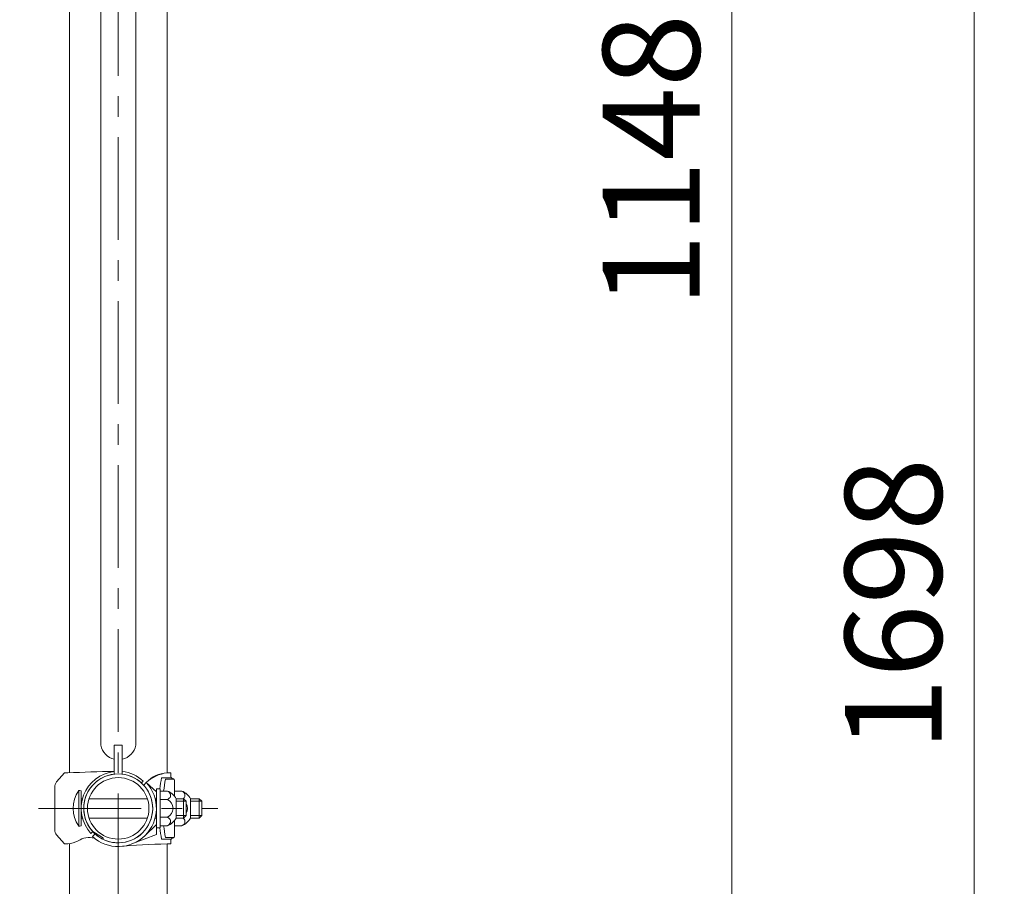
# Model space of a CAD drawing. Extents: x -29 to 8371, y -13 to 5927.
# Drawn here: x 6420 to 7030, y 4080 to 4616 of the extents above; entities that cross this region are included whole.
import ezdxf

# ---------------------------------------------------------------- set-up
doc = ezdxf.new("R2010")
doc.units = 0
doc.header["$MEASUREMENT"] = 0
doc.header["$PDMODE"] = 1
doc.linetypes.add('CENTER', pattern=[50.8, 31.75, -6.35, 6.35, -6.35])
doc.layers.get('0').update_dxf_attribs({"linetype": 'CONTINUOUS'})
doc.layers.get('DefPoints').update_dxf_attribs({"linetype": 'CONTINUOUS'})
for name, color, linetype, lineweight in [('FRAM3', 1, 'CONTINUOUS', 50), ('基準線', 6, 'CENTER', 18), ('外形線', 7, 'CONTINUOUS', 18), ('寸法線', 3, 'CONTINUOUS', 18)]:
    doc.layers.add(name, color=color, linetype=linetype, lineweight=lineweight)
doc.styles.get("Standard").update_dxf_attribs({"font": 'TXT.SHX', "bigfont": 'bigfont.shx'})
doc.dimstyles.new('20ベース', dxfattribs={"dimscale": 20, "dimtxt": 3, "dimasz": 3, "dimexe": 0, "dimexo": 1, "dimgap": 1, "dimtad": 3, "dimdec": 1, "dimdsep": 46, "dimtxsty": 'Standard', "dimblk": 'DOTSMALL', "dimcen": 0, "dimclrd": 256, "dimclre": 256, "dimclrt": 7, "dimadec": 3, "dimazin": 2, "dimtfac": 1, "dimtdec": 1, "dimtix": 1, "dimtmove": 2, "dimatfit": 2, "dimldrblk": 'OPEN', "dimfxl": 0, "dimtolj": 1, "dimlwd": -1, "dimlwe": -1, "dimarcsym": 0})

# ---------------------------------------------------------------- blocks, each defined once
blk = doc.blocks.new('_DotSmall')
at = {"layer": 'FRAM3', "color": 0, "const_width": 0.5}
blk.add_lwpolyline([(-0.0625, 0, 1), (0.0625, 0, 1)], format="xyb", close=True, dxfattribs=at)
blk = doc.blocks.new('*D13')
at = {"layer": 'DefPoints', "color": 0}
for p in [(5951, 5055.1), (6481.25, 5055.1), (6101, 3955.1)]:
    blk.add_point(p, dxfattribs=at)
at = {"layer": '寸法線'}
for p, q in [((6461.25, 5055.1), (5951, 5055.1)), ((5951, 3955.1), (5951, 5055.1)), ((6081, 3955.1), (5951, 3955.1))]:
    blk.add_line(p, q, dxfattribs=at)
at = {"layer": '寸法線', "xscale": 60, "yscale": 60, "zscale": 60}
for p, rotation in [((5951, 5055.1), 90), ((5951, 3955.1), 270)]:
    blk.add_blockref('_DotSmall', p, dxfattribs=dict(at, rotation=rotation))
at = {"layer": '寸法線', "color": 7, "insert": (5901, 4505.1), "char_height": 60, "attachment_point": 5, "rotation": 90}
blk.add_mtext('\\A1;1100', dxfattribs=at)
blk = doc.blocks.new('_OPEN')
at = {"color": 0, "linetype": 'ByBlock'}
for p, q in [((-1, 0.167), (0, 0)), ((0, 0), (-1, -0.167)), ((0, 0), (-1, 0))]:
    blk.add_line(p, q, dxfattribs=at)
blk = doc.blocks.new('*D14')
at = {"layer": 'DefPoints', "color": 0}
for p in [(6481.25, 5103.1), (6711.5, 3955.1), (6861.5, 3955.1)]:
    blk.add_point(p, dxfattribs=at)
at = {"layer": '寸法線'}
for p, q in [((6501.25, 5103.1), (6861.5, 5103.1)), ((6861.5, 5103.1), (6861.5, 3955.1)), ((6731.5, 3955.1), (6861.5, 3955.1))]:
    blk.add_line(p, q, dxfattribs=at)
at = {"layer": '寸法線', "xscale": 60, "yscale": 60, "zscale": 60}
for p, rotation in [((6861.5, 5103.1), 90), ((6861.5, 3955.1), 270)]:
    blk.add_blockref('_DotSmall', p, dxfattribs=dict(at, rotation=rotation))
at = {"layer": '寸法線', "color": 7, "insert": (6811.5, 4529.1), "char_height": 60, "attachment_point": 5, "rotation": 90}
blk.add_mtext('\\A1;1148', dxfattribs=at)
blk = doc.blocks.new('*D16')
at = {"layer": 'DefPoints', "color": 0}
for p in [(6481.25, 5103.1), (6681.25, 3405.1), (7011.5, 3405.1)]:
    blk.add_point(p, dxfattribs=at)
at = {"layer": '寸法線'}
for p, q in [((6501.25, 5103.1), (7011.5, 5103.1)), ((7011.5, 5103.1), (7011.5, 3405.1)), ((6701.25, 3405.1), (7011.5, 3405.1))]:
    blk.add_line(p, q, dxfattribs=at)
at = {"layer": '寸法線', "xscale": 60, "yscale": 60, "zscale": 60}
for p, rotation in [((7011.5, 5103.1), 90), ((7011.5, 3405.1), 270)]:
    blk.add_blockref('_DotSmall', p, dxfattribs=dict(at, rotation=rotation))
at = {"layer": '寸法線', "color": 7, "insert": (6961.5, 4254.1), "char_height": 60, "attachment_point": 5, "rotation": 90}
blk.add_mtext('\\A1;1698', dxfattribs=at)

msp = doc.modelspace()

# ---------------------------------------------------------------- linework, layer by layer
at = {"layer": '基準線', "ltscale": 2}
for p, q in [((6481.2500003, 5153.099976), (6481.2500003, 3355.1000006)), ((6431.8926758, 4127.8000006), (6543.0000003, 4127.8000006))]:
    msp.add_line(p, q, dxfattribs=at)
at = {"layer": '外形線'}
for p, q in [((6451.0000003, 4149.8000006), (6451.0000003, 5013.1000006)), ((6511.5000003, 4149.8000006), (6511.5000003, 5013.1000006)), ((6470.4000003, 4166.9500006), (6470.4000003, 4995.9500006)), ((6492.1000003, 4166.9500006), (6492.1000003, 4995.9500006)), ((6478.7500003, 4166.9500006), (6478.7500003, 4149.0031254)), ((6478.7500003, 4166.9500006), (6483.7500003, 4166.9500006)), ((6483.7500003, 4166.9500006), (6483.7500003, 4149.0031254)), ((6443.0963928, 4144.2043371), (6447.8926758, 4149.8000006)), ((6447.8926758, 4149.8000006), (6450.0000003, 4149.8000006)), ((6513.8000003, 4149.8000006), (6511.5000003, 4149.8000006)), ((6513.8000003, 4147.4556472), (6513.8000003, 4149.8000006)), ((6495.6230543, 4143.5872682), (6496.7555814, 4144.7197953)), ((6497.0372679, 4142.1730546), (6498.6652264, 4143.8010131)), ((6504.9000003, 4137.993385), (6498.6652264, 4143.8010131)), ((6514.0449324, 4146.8000006), (6508.1194793, 4146.8000006)), ((6515.8550682, 4145.8000006), (6510.5002266, 4145.8000006)), ((6514.4012742, 4146.5385772), (6515.4987264, 4146.061424)), ((6516.1000003, 4145.144354), (6516.1000003, 4135.2257145)), ((6441.8926758, 4114.649621), (6441.8926758, 4140.9503802)), ((6456.8000003, 4138.8000006), (6456.8000003, 4116.8000006)), ((6458.3000003, 4138.697248), (6458.3000003, 4116.9027532)), ((6504.9000003, 4115.7976089), (6504.9000003, 4139.8000006)), ((6504.9000003, 4139.8000006), (6507.2000003, 4139.8000006)), ((6504.9000003, 4111.5718412), (6504.9000003, 4137.993385)), ((6507.2000003, 4139.8000006), (6507.2000003, 4115.8000006)), ((6507.2000003, 4138.5500006), (6511.7978286, 4138.5500006)), ((6516.1000003, 4138.5500006), (6520.6978286, 4138.5500006)), ((6459.0981945, 4133.8000006), (6458.3000003, 4133.8000006)), ((6499.3304455, 4133.8000006), (6463.169555, 4133.8000006)), ((6504.9000003, 4133.8000006), (6504.1262434, 4133.8000006)), ((6507.2000003, 4133.275706), (6511.7978286, 4133.275706)), ((6517.2000003, 4133.8000006), (6521.7022004, 4133.8000006)), ((6517.2000003, 4133.8000006), (6517.2000003, 4121.8000006)), ((6523.3000003, 4132.2700097), (6517.2000003, 4132.2700097)), ((6521.7022004, 4121.8000006), (6521.7022004, 4133.8000006)), ((6521.7022004, 4133.8000006), (6523.3000003, 4132.2700097)), ((6523.3000003, 4127.8000006), (6523.3000003, 4132.2700097)), ((6526.1000003, 4121.8000006), (6526.1000003, 4133.8000006)), ((6526.1000003, 4133.8000006), (6531.4022004, 4133.8000006)), ((6533.0000003, 4132.2700097), (6526.1000003, 4132.2700097)), ((6531.4022004, 4121.8000006), (6531.4022004, 4133.8000006)), ((6531.4022004, 4133.8000006), (6533.0000003, 4132.2700097)), ((6533.0000003, 4127.8000006), (6533.0000003, 4132.2700097)), ((6523.3000003, 4127.8000006), (6523.3000003, 4123.3299915)), ((6533.0000003, 4127.8000006), (6533.0000003, 4123.3299915)), ((6459.0981945, 4121.8000006), (6458.3000003, 4121.8000006)), ((6499.3304455, 4121.8000006), (6463.169555, 4121.8000006)), ((6504.9000003, 4121.8000006), (6504.1262434, 4121.8000006)), ((6507.2000003, 4122.3242952), (6511.7978286, 4122.3242952)), ((6516.1000003, 4120.3742867), (6516.1000003, 4110.4556472)), ((6523.3000003, 4123.3299915), (6517.2000003, 4123.3299915)), ((6517.2000003, 4121.8000006), (6521.7022004, 4121.8000006)), ((6521.7022004, 4121.8000006), (6523.3000003, 4123.3299915)), ((6533.0000003, 4123.3299915), (6526.1000003, 4123.3299915)), ((6526.1000003, 4121.8000006), (6531.4022004, 4121.8000006)), ((6531.4022004, 4121.8000006), (6533.0000003, 4123.3299915)), ((6464.3302056, 4112.2944194), (6465.4627327, 4113.4269466)), ((6465.2489878, 4110.3847745), (6466.8769463, 4112.012733)), ((6471.5072398, 4109.8376977), (6465.4627327, 4113.4269466)), ((6504.9000003, 4117.7710695), (6497.6907348, 4110.7992727)), ((6504.9000003, 4115.8000006), (6507.2000003, 4115.8000006)), ((6507.2000003, 4117.0500006), (6511.7978286, 4117.0500006)), ((6516.1000003, 4117.0500006), (6520.6978286, 4117.0500006)), ((6443.0963928, 4111.3956641), (6447.8926758, 4105.8000006)), ((6447.8926758, 4105.8000006), (6450.0000003, 4105.8000006)), ((6451.0000003, 3505.1000006), (6451.0000003, 4105.8000006)), ((6504.9000003, 4111.5718412), (6489.7584263, 4105.7335286)), ((6514.0449324, 4108.8000006), (6508.1194793, 4108.8000006)), ((6515.8550682, 4109.8000006), (6510.5002266, 4109.8000006)), ((6511.5000003, 3505.1000006), (6511.5000003, 4105.8000006)), ((6513.8000003, 4105.8000006), (6511.5000003, 4105.8000006)), ((6513.8000003, 4105.8000006), (6513.8000003, 4108.144354)), ((6514.4012742, 4109.061424), (6515.4987264, 4109.5385772))]:
    msp.add_line(p, q, dxfattribs=at)
for radius in [21.35, 19.05]:
    msp.add_circle((6481.2500003, 4127.8000006), radius, dxfattribs=at)
for centre, radius, start, end in [((6481.2500003, 4168.9901395), 11.0401389, 190.6490561852, 256.9120521692), ((6481.2500003, 4168.9901395), 11.0401389, 283.0879478308, 349.3509438148), ((6497.147085, 3113.3643195), 1037.5074789, 91.0160221262, 92.6045687503), ((6481.2500003, 4127.8000006), 22.95, 96.2537803422, 222.5026612045), ((6481.2500003, 4127.8000006), 21.35, 96.7245350148, 222.315374716), ((6481.2500003, 4127.8000006), 22.95, 47.497338796, 83.7462196578), ((6481.2500003, 4127.8000006), 21.35, 47.684625284, 83.2754649856), ((6514.2849545, 4127.1121896), 22.8581001, 96.9981124998, 133.1047646848), ((6512.282225, 4131.3970095), 18.419608, 92.4339093661, 137.6689678189), ((6446.8926758, 4140.9503802), 5, 139.3987053552, 180), ((6481.2500003, 4127.8000006), 23.65, 227.4233770076, 42.5766229924), ((6600.4698964, 4127.8000006), 94.2846729, 168.3742948333, 172.6878968684), ((6605.1150311, 4127.8000006), 96.3117917, 169.2284813394, 173.591482976), ((6514.8000003, 4147.4556472), 1, 180, 246.501434324), ((6515.1000003, 4145.144354), 1, 0, 66.501434324), ((6472.3357146, 4127.8000006), 19.0357143, 144.6997515606, 215.3002484394), ((6456.8000003, 4127.8000006), 11, 82.1625202371, 90), ((6481.2500003, 4127.8000006), 21.35, 227.684625284, 42.315374716), ((6511.0521681, 4135.912906), 2.6372, 270, 90.5123129431), ((6507.1897098, 4127.8622473), 11.63885, 30.6749320257, 66.6762857203), ((6519.9521681, 4135.912906), 2.6372, 306.7558505166, 90.5123129431), ((6516.0897098, 4127.8622473), 11.63885, 30.6749320257, 66.6762857203), ((6509.0924129, 4127.8000006), 6.1075874, 296.2928811761, 63.7071188239), ((6517.9924129, 4127.8000006), 6.1075874, 330.3444214547, 29.6555785453), ((6511.0521681, 4119.6870952), 2.6372, 269.4876870569, 90), ((6507.1897098, 4127.7377539), 11.63885, 293.3237142797, 329.3250679743), ((6519.9521681, 4119.6870952), 2.6372, 269.4876870569, 53.2441494834), ((6516.0897098, 4127.7377539), 11.63885, 293.3237142797, 329.3250679743), ((6446.8926758, 4114.649621), 5, 180, 220.6012946448), ((6456.8000003, 4127.8000006), 11, 270, 277.8374797629), ((6600.4698964, 4127.8000006), 94.2846729, 187.3121031316, 191.6257051667), ((6605.1150311, 4127.8000006), 96.3117917, 186.408517024, 190.7715186606), ((6446.9750287, 4127.568001), 21.9771766, 277.911392929, 295.6104505068), ((6463.2572939, 4097.412916), 12.3636292, 75.0700700617, 123.2706791334), ((6470.9653249, 4108.9972643), 1, 337.3418120318, 57.1859098482), ((6525.157946, 3577.2876624), 528.6887847, 91.4803221423, 94.7639387819), ((6514.8000003, 4108.144354), 1, 113.498565676, 180), ((6515.1000003, 4110.4556472), 1, 293.498565676, 0)]:
    msp.add_arc(centre, radius, start, end, dxfattribs=at)

# ---------------------------------------------------------------- dimensions: what is measured, and where the dimension line sits
at = {"layer": '寸法線'}
dim = msp.add_linear_dim(base=(6861.5000003, 3955.1000006), p1=(6481.2500003, 5103.099976), p2=(6711.5000003, 3955.1000006), angle=90, dimstyle='20ベース', dxfattribs=at)
dim.commit()
dim.dimension.update_dxf_attribs({"geometry": '*D14', "text_midpoint": (6811.5000003, 4529.0999883)})
for base, p1, p2, override, picture, middle in [((7011.5000003, 3405.1000006), (6481.2500003, 5103.099976), (6681.2500003, 3405.1000006), {"dimdec": 0}, '*D16', (6961.5000003, 4254.0999883)), ((5951.0000002868, 5055.1000005971), (6101.0000002868, 3955.1000005971), (6481.2500002868, 5055.1000005971), {"dimdec": 6}, '*D13', (5901.0000002868, 4505.1000005971))]:
    dim = msp.add_linear_dim(base=base, p1=p1, p2=p2, angle=90, dimstyle='20ベース', override=override, dxfattribs=at)
    dim.commit()
    dim.dimension.update_dxf_attribs({"geometry": picture, "text_midpoint": middle})

doc.saveas('drawing.dxf')
